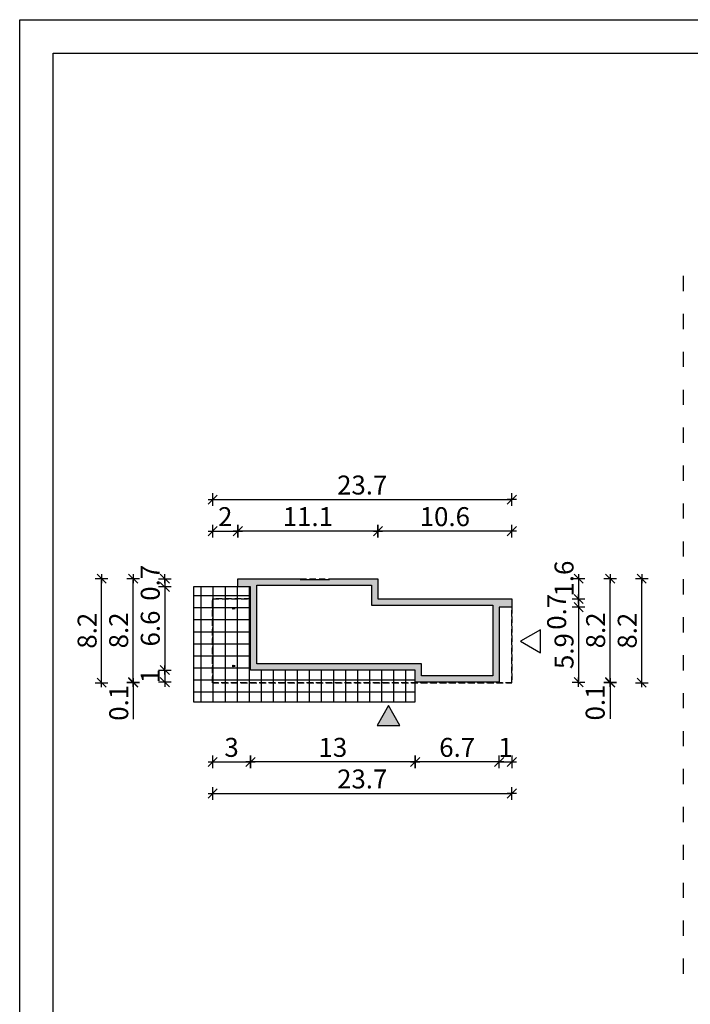
# Model space of a CAD drawing. Units: millimetres. Extents: x 6 to 1056, y 4 to 1489.
# Drawn here: x 6 to 536, y 710 to 1489 of the extents above; entities that cross this region are included whole.
import ezdxf

# ---------------------------------------------------------------- set-up
doc = ezdxf.new("R2010")
doc.units = ezdxf.units.MM
doc.linetypes.add('DASHED', pattern=[0.75, 0.5, -0.25])
doc.linetypes.add('ZWCAD_ISO03W100', pattern=[30, 12, -18])
for name, color, linetype in [('0-hecz', 8, 'Continuous'), ('Obrys budynku', 7, 'Continuous'), ('Obrys tarasów', 7, 'Continuous'), ('Ramka', 7, 'Continuous'), ('Wymiary', 30, 'Continuous')]:
    doc.layers.add(name, color=color, linetype=linetype)
doc.styles.add('RAMKA50', font='romans.shx', dxfattribs={"width": 0.65})
doc.dimstyles.new('DIM50', dxfattribs={"dimscale": 5, "dimtxt": 3, "dimasz": 0.18, "dimexe": 0, "dimexo": 0, "dimgap": 0.8, "dimtad": 1, "dimdec": 1, "dimlfac": 0.1, "dimrnd": 0.01, "dimzin": 9, "dimdsep": 46, "dimtxsty": 'RAMKA50', "dimblk": 'TICK2', "dimcen": 0, "dimse1": 1, "dimse2": 1, "dimclrd": 13, "dimclre": 13, "dimclrt": 256, "dimazin": 0, "dimtfac": 1, "dimtdec": 1, "dimtix": 1, "dimtmove": 2, "dimatfit": 3, "dimldrblk": 'TICK1', "dimfxl": 1, "dimtfillclr": 256, "dimtolj": 1, "dimarcsym": 0})

# ---------------------------------------------------------------- blocks, each defined once
blk = doc.blocks.new('TICK2')
at = {"color": 2}
blk.add_line((-4, -4), (4, 4), dxfattribs=at)
at = {"color": 0}
for p, q in [((4, 0), (-4, 0)), ((0, -5.6), (0, 5.6))]:
    blk.add_line(p, q, dxfattribs=at)
blk = doc.blocks.new('*D89')
at = {"layer": 'Defpoints', "color": 0}
for p in [(188.14, 1047.13), (120.49, 1040.63), (188.33, 1040.63)]:
    blk.add_point(p, dxfattribs=at)
at = {"layer": 'Wymiary', "color": 13, "lineweight": -2}
for p, q in [((120.49, 1048.03), (120.49, 1048.93)), ((120.49, 1047.13), (120.49, 1040.63)), ((120.49, 1039.73), (120.49, 1038.83))]:
    blk.add_line(p, q, dxfattribs=at)
at = {"layer": 'Wymiary', "color": 13, "lineweight": -2, "xscale": 0.9000000000000001, "yscale": 0.9000000000000001, "zscale": 0.9000000000000001}
for p, rotation in [((120.49, 1047.13), 270), ((120.49, 1040.63), 90)]:
    blk.add_blockref('TICK2', p, dxfattribs=dict(at, rotation=rotation))
at = {"layer": 'Wymiary', "insert": (108.99, 1043.88), "char_height": 15, "attachment_point": 5, "rotation": 90, "style": 'RAMKA50'}
blk.add_mtext('\\A1;0.7', dxfattribs=at)
blk = doc.blocks.new('TICK1')
at = {"color": 2}
blk.add_line((-4, -4), (4, 4), dxfattribs=at)
at = {"color": 0}
for p, q in [((0, 0), (-4, 0)), ((0, -5.6), (0, 5.6))]:
    blk.add_line(p, q, dxfattribs=at)
blk = doc.blocks.new('*D90')
at = {"layer": 'Defpoints', "color": 0}
for p in [(188.33, 1040.63), (120.49, 974.83), (198.44, 974.83)]:
    blk.add_point(p, dxfattribs=at)
at = {"layer": 'Wymiary', "color": 13, "lineweight": -2}
blk.add_line((120.49, 1039.73), (120.49, 975.73), dxfattribs=at)
at = {"layer": 'Wymiary', "color": 13, "lineweight": -2, "xscale": 0.9000000000000001, "yscale": 0.9000000000000001, "zscale": 0.9000000000000001}
for p, rotation in [((120.49, 1040.63), 89.99999999999999), ((120.49, 974.83), 270)]:
    blk.add_blockref('TICK2', p, dxfattribs=dict(at, rotation=rotation))
at = {"layer": 'Wymiary', "insert": (108.99, 1007.73), "char_height": 15, "attachment_point": 5, "rotation": 90, "style": 'RAMKA50'}
blk.add_mtext('\\A1;6.6', dxfattribs=at)
blk = doc.blocks.new('*D91')
at = {"layer": 'Defpoints', "color": 0}
for p in [(95.49, 1047.13), (178.44, 1047.13), (328.63, 965.33)]:
    blk.add_point(p, dxfattribs=at)
at = {"layer": 'Wymiary', "color": 13, "lineweight": -2}
blk.add_line((95.49, 966.23), (95.49, 1046.23), dxfattribs=at)
at = {"layer": 'Wymiary', "color": 13, "lineweight": -2, "xscale": 0.9000000000000001, "yscale": 0.9000000000000001, "zscale": 0.9000000000000001}
for p, rotation in [((95.49, 1047.13), 89.99999999999999), ((95.49, 965.33), 270)]:
    blk.add_blockref('TICK2', p, dxfattribs=dict(at, rotation=rotation))
at = {"layer": 'Wymiary', "insert": (83.99, 1006.23), "char_height": 15, "attachment_point": 5, "rotation": 90, "style": 'RAMKA50'}
blk.add_mtext('\\A1;8.2', dxfattribs=at)
blk = doc.blocks.new('*D92')
at = {"layer": 'Defpoints', "color": 0}
for p in [(70.49, 1047.13), (188.14, 1047.13), (328.63, 964.83)]:
    blk.add_point(p, dxfattribs=at)
at = {"layer": 'Wymiary', "color": 13, "lineweight": -2}
blk.add_line((70.49, 965.73), (70.49, 1046.23), dxfattribs=at)
at = {"layer": 'Wymiary', "color": 13, "lineweight": -2, "xscale": 0.9000000000000001, "yscale": 0.9000000000000001, "zscale": 0.9000000000000001}
for p, rotation in [((70.49, 1047.13), 90), ((70.49, 964.83), 270)]:
    blk.add_blockref('TICK2', p, dxfattribs=dict(at, rotation=rotation))
at = {"layer": 'Wymiary', "insert": (58.99, 1005.98), "char_height": 15, "attachment_point": 5, "rotation": 90, "style": 'RAMKA50'}
blk.add_mtext('\\A1;8.2', dxfattribs=at)
blk = doc.blocks.new('*D93')
at = {"layer": 'Defpoints', "color": 0}
for p in [(158.33, 1031.13), (395.13, 1024.63), (395.13, 877.22)]:
    blk.add_point(p, dxfattribs=at)
at = {"layer": 'Wymiary', "color": 13, "lineweight": -2}
blk.add_line((159.23, 877.22), (394.23, 877.22), dxfattribs=at)
at = {"layer": 'Wymiary', "color": 13, "lineweight": -2, "xscale": 0.9000000000000001, "yscale": 0.9000000000000001, "zscale": 0.9000000000000001, "rotation": 180}
blk.add_blockref('TICK2', (158.33, 877.22), dxfattribs=at)
at = {"layer": 'Wymiary', "color": 13, "lineweight": -2, "xscale": 0.9000000000000001, "yscale": 0.9000000000000001, "zscale": 0.9000000000000001}
blk.add_blockref('TICK2', (395.13, 877.22), dxfattribs=at)
at = {"layer": 'Wymiary', "insert": (276.73, 888.72), "char_height": 15, "attachment_point": 5, "style": 'RAMKA50'}
blk.add_mtext('\\A1;23.7', dxfattribs=at)
blk = doc.blocks.new('*D95')
at = {"layer": 'Defpoints', "color": 0}
for p in [(318.63, 999.83), (385.13, 965.33), (318.63, 902.22)]:
    blk.add_point(p, dxfattribs=at)
at = {"layer": 'Wymiary', "color": 13, "lineweight": -2}
blk.add_line((384.23, 902.22), (319.53, 902.22), dxfattribs=at)
at = {"layer": 'Wymiary', "color": 13, "lineweight": -2, "xscale": 0.9000000000000001, "yscale": 0.9000000000000001, "zscale": 0.9000000000000001, "rotation": 180}
blk.add_blockref('TICK2', (318.63, 902.22), dxfattribs=at)
at = {"layer": 'Wymiary', "color": 13, "lineweight": -2, "xscale": 0.9000000000000001, "yscale": 0.9000000000000001, "zscale": 0.9000000000000001}
blk.add_blockref('TICK2', (385.13, 902.22), dxfattribs=at)
at = {"layer": 'Wymiary', "insert": (351.88, 913.72), "char_height": 15, "attachment_point": 5, "style": 'RAMKA50'}
blk.add_mtext('\\A1;6.7', dxfattribs=at)
blk = doc.blocks.new('*D98')
at = {"layer": 'Defpoints', "color": 0}
for p in [(223.44, 974.83), (120.49, 965.33), (353.63, 965.33)]:
    blk.add_point(p, dxfattribs=at)
at = {"layer": 'Wymiary', "color": 13, "lineweight": -2}
for p, q in [((120.49, 975.73), (120.49, 976.63)), ((120.49, 974.83), (120.49, 965.33)), ((120.49, 964.43), (120.49, 963.53))]:
    blk.add_line(p, q, dxfattribs=at)
at = {"layer": 'Wymiary', "color": 13, "lineweight": -2, "xscale": 0.9000000000000001, "yscale": 0.9000000000000001, "zscale": 0.9000000000000001}
for p, rotation in [((120.49, 974.83), 270), ((120.49, 965.33), 90)]:
    blk.add_blockref('TICK2', p, dxfattribs=dict(at, rotation=rotation))
at = {"layer": 'Wymiary', "insert": (108.99, 970.08), "char_height": 15, "attachment_point": 5, "rotation": 90, "style": 'RAMKA50'}
blk.add_mtext('\\A1;1', dxfattribs=at)
blk = doc.blocks.new('*D99')
at = {"layer": 'Defpoints', "color": 0}
for p in [(385.13, 982.79), (395.13, 982.79), (395.13, 902.22)]:
    blk.add_point(p, dxfattribs=at)
at = {"layer": 'Wymiary', "color": 13, "lineweight": -2}
for p, q in [((384.23, 902.22), (383.33, 902.22)), ((385.13, 902.22), (395.13, 902.22)), ((396.03, 902.22), (396.93, 902.22))]:
    blk.add_line(p, q, dxfattribs=at)
at = {"layer": 'Wymiary', "color": 13, "lineweight": -2, "xscale": 0.9000000000000001, "yscale": 0.9000000000000001, "zscale": 0.9000000000000001}
blk.add_blockref('TICK2', (385.13, 902.22), dxfattribs=at)
at = {"layer": 'Wymiary', "color": 13, "lineweight": -2, "xscale": 0.9000000000000001, "yscale": 0.9000000000000001, "zscale": 0.9000000000000001, "rotation": 180}
blk.add_blockref('TICK2', (395.13, 902.22), dxfattribs=at)
at = {"layer": 'Wymiary', "insert": (390.13, 913.72), "char_height": 15, "attachment_point": 5, "style": 'RAMKA50'}
blk.add_mtext('\\A1;1', dxfattribs=at)
blk = doc.blocks.new('*D100')
at = {"layer": 'Defpoints', "color": 0}
for p in [(158.33, 1056.13), (188.33, 999.83), (188.33, 902.22)]:
    blk.add_point(p, dxfattribs=at)
at = {"layer": 'Wymiary', "color": 13, "lineweight": -2}
blk.add_line((159.23, 902.22), (187.43, 902.22), dxfattribs=at)
at = {"layer": 'Wymiary', "color": 13, "lineweight": -2, "xscale": 0.9000000000000001, "yscale": 0.9000000000000001, "zscale": 0.9000000000000001, "rotation": 180}
blk.add_blockref('TICK2', (158.33, 902.22), dxfattribs=at)
at = {"layer": 'Wymiary', "color": 13, "lineweight": -2, "xscale": 0.9000000000000001, "yscale": 0.9000000000000001, "zscale": 0.9000000000000001}
blk.add_blockref('TICK2', (188.33, 902.22), dxfattribs=at)
at = {"layer": 'Wymiary', "insert": (173.33, 913.72), "char_height": 15, "attachment_point": 5, "style": 'RAMKA50'}
blk.add_mtext('\\A1;3', dxfattribs=at)
blk = doc.blocks.new('*D101')
at = {"layer": 'Defpoints', "color": 0}
for p in [(188.33, 999.83), (318.63, 999.83), (188.33, 902.22)]:
    blk.add_point(p, dxfattribs=at)
at = {"layer": 'Wymiary', "color": 13, "lineweight": -2}
blk.add_line((317.73, 902.22), (189.23, 902.22), dxfattribs=at)
at = {"layer": 'Wymiary', "color": 13, "lineweight": -2, "xscale": 0.9000000000000001, "yscale": 0.9000000000000001, "zscale": 0.9000000000000001, "rotation": 180}
blk.add_blockref('TICK2', (188.33, 902.22), dxfattribs=at)
at = {"layer": 'Wymiary', "color": 13, "lineweight": -2, "xscale": 0.9000000000000001, "yscale": 0.9000000000000001, "zscale": 0.9000000000000001}
blk.add_blockref('TICK2', (318.63, 902.22), dxfattribs=at)
at = {"layer": 'Wymiary', "insert": (253.48, 913.72), "char_height": 15, "attachment_point": 5, "style": 'RAMKA50'}
blk.add_mtext('\\A1;13', dxfattribs=at)
blk = doc.blocks.new('*D102')
at = {"layer": 'Defpoints', "color": 0}
for p in [(95.49, 964.83), (328.63, 965.33), (405.13, 964.83)]:
    blk.add_point(p, dxfattribs=at)
at = {"layer": 'Wymiary', "color": 13, "lineweight": -2}
for p, q in [((95.49, 966.23), (95.49, 967.13)), ((95.49, 965.33), (95.49, 964.83)), ((95.49, 964.83), (95.49, 936.12)), ((95.49, 963.93), (95.49, 963.03))]:
    blk.add_line(p, q, dxfattribs=at)
at = {"layer": 'Wymiary', "color": 13, "lineweight": -2, "xscale": 0.9000000000000001, "yscale": 0.9000000000000001, "zscale": 0.9000000000000001}
for p, rotation in [((95.49, 965.33), 270), ((95.49, 964.83), 90)]:
    blk.add_blockref('TICK2', p, dxfattribs=dict(at, rotation=rotation))
at = {"layer": 'Wymiary', "insert": (84.04, 948.94), "char_height": 15, "attachment_point": 5, "rotation": 90, "style": 'RAMKA50'}
blk.add_mtext('\\A1;0.1', dxfattribs=at)
blk = doc.blocks.new('*D103')
at = {"layer": 'Defpoints', "color": 0}
for p in [(400.13, 1031.13), (400.13, 1024.63), (447.96, 1024.63)]:
    blk.add_point(p, dxfattribs=at)
at = {"layer": 'Wymiary', "color": 13, "lineweight": -2}
for p, q in [((447.96, 1032.03), (447.96, 1032.93)), ((447.96, 1031.13), (447.96, 1024.63)), ((447.96, 1023.73), (447.96, 1022.83))]:
    blk.add_line(p, q, dxfattribs=at)
at = {"layer": 'Wymiary', "color": 13, "lineweight": -2, "xscale": 0.9000000000000001, "yscale": 0.9000000000000001, "zscale": 0.9000000000000001}
for p, rotation in [((447.96, 1031.13), 270), ((447.96, 1024.63), 90)]:
    blk.add_blockref('TICK2', p, dxfattribs=dict(at, rotation=rotation))
at = {"layer": 'Wymiary', "insert": (430.61, 1020.92), "char_height": 15, "attachment_point": 5, "rotation": 90, "style": 'RAMKA50'}
blk.add_mtext('\\A1;0.7', dxfattribs=at)
blk = doc.blocks.new('*D104')
at = {"layer": 'Defpoints', "color": 0}
for p in [(400.13, 1024.63), (390.13, 965.33), (447.96, 965.33)]:
    blk.add_point(p, dxfattribs=at)
at = {"layer": 'Wymiary', "color": 13, "lineweight": -2}
blk.add_line((447.96, 1023.73), (447.96, 966.23), dxfattribs=at)
at = {"layer": 'Wymiary', "color": 13, "lineweight": -2, "xscale": 0.9000000000000001, "yscale": 0.9000000000000001, "zscale": 0.9000000000000001}
for p, rotation in [((447.96, 1024.63), 90), ((447.96, 965.33), 270)]:
    blk.add_blockref('TICK2', p, dxfattribs=dict(at, rotation=rotation))
at = {"layer": 'Wymiary', "insert": (436.46, 989.86), "char_height": 15, "attachment_point": 5, "rotation": 90, "style": 'RAMKA50'}
blk.add_mtext('\\A1;5.9', dxfattribs=at)
blk = doc.blocks.new('*D105')
at = {"layer": 'Defpoints', "color": 0}
for p in [(294.13, 1047.13), (472.96, 1047.13), (323.63, 965.33)]:
    blk.add_point(p, dxfattribs=at)
at = {"layer": 'Wymiary', "color": 13, "lineweight": -2}
blk.add_line((472.96, 966.23), (472.96, 1046.23), dxfattribs=at)
at = {"layer": 'Wymiary', "color": 13, "lineweight": -2, "xscale": 0.9000000000000001, "yscale": 0.9000000000000001, "zscale": 0.9000000000000001}
for p, rotation in [((472.96, 1047.13), 90), ((472.96, 965.33), 270)]:
    blk.add_blockref('TICK2', p, dxfattribs=dict(at, rotation=rotation))
at = {"layer": 'Wymiary', "insert": (461.46, 1006.23), "char_height": 15, "attachment_point": 5, "rotation": 90, "style": 'RAMKA50'}
blk.add_mtext('\\A1;8.2', dxfattribs=at)
blk = doc.blocks.new('*D106')
at = {"layer": 'Defpoints', "color": 0}
for p in [(294.13, 1047.13), (497.96, 1047.13), (239.83, 964.83)]:
    blk.add_point(p, dxfattribs=at)
at = {"layer": 'Wymiary', "color": 13, "lineweight": -2}
blk.add_line((497.96, 965.73), (497.96, 1046.23), dxfattribs=at)
at = {"layer": 'Wymiary', "color": 13, "lineweight": -2, "xscale": 0.9000000000000001, "yscale": 0.9000000000000001, "zscale": 0.9000000000000001}
for p, rotation in [((497.96, 1047.13), 90), ((497.96, 964.83), 270)]:
    blk.add_blockref('TICK2', p, dxfattribs=dict(at, rotation=rotation))
at = {"layer": 'Wymiary', "insert": (486.46, 1005.98), "char_height": 15, "attachment_point": 5, "rotation": 90, "style": 'RAMKA50'}
blk.add_mtext('\\A1;8.2', dxfattribs=at)
blk = doc.blocks.new('*D107')
at = {"layer": 'Defpoints', "color": 0}
for p in [(294.13, 1047.13), (294.13, 1031.13), (447.96, 1031.13)]:
    blk.add_point(p, dxfattribs=at)
at = {"layer": 'Wymiary', "color": 13, "lineweight": -2}
blk.add_line((447.96, 1046.23), (447.96, 1032.03), dxfattribs=at)
at = {"layer": 'Wymiary', "color": 13, "lineweight": -2, "xscale": 0.9000000000000001, "yscale": 0.9000000000000001, "zscale": 0.9000000000000001}
for p, rotation in [((447.96, 1047.13), 90), ((447.96, 1031.13), 270)]:
    blk.add_blockref('TICK2', p, dxfattribs=dict(at, rotation=rotation))
at = {"layer": 'Wymiary', "insert": (436.46, 1047.21), "char_height": 15, "attachment_point": 5, "rotation": 90, "style": 'RAMKA50'}
blk.add_mtext('\\A1;1.6', dxfattribs=at)
blk = doc.blocks.new('*D108')
at = {"layer": 'Defpoints', "color": 0}
for p in [(163.33, 964.83), (323.63, 965.33), (472.96, 964.83)]:
    blk.add_point(p, dxfattribs=at)
at = {"layer": 'Wymiary', "color": 13, "lineweight": -2}
for p, q in [((472.96, 966.23), (472.96, 967.13)), ((472.96, 965.33), (472.96, 964.83)), ((472.96, 964.83), (472.96, 936.37)), ((472.96, 963.93), (472.96, 963.03))]:
    blk.add_line(p, q, dxfattribs=at)
at = {"layer": 'Wymiary', "color": 13, "lineweight": -2, "xscale": 0.9000000000000001, "yscale": 0.9000000000000001, "zscale": 0.9000000000000001}
for p, rotation in [((472.96, 965.33), 270), ((472.96, 964.83), 90)]:
    blk.add_blockref('TICK2', p, dxfattribs=dict(at, rotation=rotation))
at = {"layer": 'Wymiary', "insert": (461.1, 949.19), "char_height": 15, "attachment_point": 5, "rotation": 90, "style": 'RAMKA50'}
blk.add_mtext('\\A1;0.1', dxfattribs=at)
blk = doc.blocks.new('*D109')
at = {"layer": 'Defpoints', "color": 0}
for p in [(395.13, 1109.73), (395.13, 962.33), (158.33, 955.83)]:
    blk.add_point(p, dxfattribs=at)
at = {"layer": 'Wymiary', "color": 13, "lineweight": -2}
blk.add_line((159.23, 1109.73), (394.23, 1109.73), dxfattribs=at)
at = {"layer": 'Wymiary', "color": 13, "lineweight": -2, "xscale": 0.9000000000000001, "yscale": 0.9000000000000001, "zscale": 0.9000000000000001, "rotation": 180}
blk.add_blockref('TICK2', (158.33, 1109.73), dxfattribs=at)
at = {"layer": 'Wymiary', "color": 13, "lineweight": -2, "xscale": 0.9000000000000001, "yscale": 0.9000000000000001, "zscale": 0.9000000000000001}
blk.add_blockref('TICK2', (395.13, 1109.73), dxfattribs=at)
at = {"layer": 'Wymiary', "insert": (276.73, 1121.23), "char_height": 15, "attachment_point": 5, "style": 'RAMKA50'}
blk.add_mtext('\\A1;23.7', dxfattribs=at)
blk = doc.blocks.new('*D110')
at = {"layer": 'Defpoints', "color": 0}
for p in [(289.13, 1084.73), (289.13, 1047.13), (395.13, 937.33)]:
    blk.add_point(p, dxfattribs=at)
at = {"layer": 'Wymiary', "color": 13, "lineweight": -2}
blk.add_line((394.23, 1084.73), (290.03, 1084.73), dxfattribs=at)
at = {"layer": 'Wymiary', "color": 13, "lineweight": -2, "xscale": 0.9000000000000001, "yscale": 0.9000000000000001, "zscale": 0.9000000000000001, "rotation": 180}
blk.add_blockref('TICK2', (289.13, 1084.73), dxfattribs=at)
at = {"layer": 'Wymiary', "color": 13, "lineweight": -2, "xscale": 0.9000000000000001, "yscale": 0.9000000000000001, "zscale": 0.9000000000000001}
blk.add_blockref('TICK2', (395.13, 1084.73), dxfattribs=at)
at = {"layer": 'Wymiary', "insert": (342.13, 1096.23), "char_height": 15, "attachment_point": 5, "style": 'RAMKA50'}
blk.add_mtext('\\A1;10.6', dxfattribs=at)
blk = doc.blocks.new('*D112')
at = {"layer": 'Defpoints', "color": 0}
for p in [(178.33, 1084.73), (178.33, 1047.13), (158.33, 930.83)]:
    blk.add_point(p, dxfattribs=at)
at = {"layer": 'Wymiary', "color": 13, "lineweight": -2}
blk.add_line((159.23, 1084.73), (177.43, 1084.73), dxfattribs=at)
at = {"layer": 'Wymiary', "color": 13, "lineweight": -2, "xscale": 0.9000000000000001, "yscale": 0.9000000000000001, "zscale": 0.9000000000000001, "rotation": 180}
blk.add_blockref('TICK2', (158.33, 1084.73), dxfattribs=at)
at = {"layer": 'Wymiary', "color": 13, "lineweight": -2, "xscale": 0.9000000000000001, "yscale": 0.9000000000000001, "zscale": 0.9000000000000001}
blk.add_blockref('TICK2', (178.33, 1084.73), dxfattribs=at)
at = {"layer": 'Wymiary', "insert": (168.33, 1096.23), "char_height": 15, "attachment_point": 5, "style": 'RAMKA50'}
blk.add_mtext('\\A1;2', dxfattribs=at)
blk = doc.blocks.new('*D113')
at = {"layer": 'Defpoints', "color": 0}
for p in [(178.33, 1084.73), (178.33, 1047.13), (289.13, 1047.13)]:
    blk.add_point(p, dxfattribs=at)
at = {"layer": 'Wymiary', "color": 13, "lineweight": -2}
blk.add_line((288.23, 1084.73), (179.23, 1084.73), dxfattribs=at)
at = {"layer": 'Wymiary', "color": 13, "lineweight": -2, "xscale": 0.9000000000000001, "yscale": 0.9000000000000001, "zscale": 0.9000000000000001, "rotation": 180}
blk.add_blockref('TICK2', (178.33, 1084.73), dxfattribs=at)
at = {"layer": 'Wymiary', "color": 13, "lineweight": -2, "xscale": 0.9000000000000001, "yscale": 0.9000000000000001, "zscale": 0.9000000000000001}
blk.add_blockref('TICK2', (289.13, 1084.73), dxfattribs=at)
at = {"layer": 'Wymiary', "insert": (233.73, 1096.23), "char_height": 15, "attachment_point": 5, "style": 'RAMKA50'}
blk.add_mtext('\\A1;11.1', dxfattribs=at)

msp = doc.modelspace()

# ---------------------------------------------------------------- hatches: boundary and pattern name
at = {"layer": '0-hecz'}
h = msp.add_hatch(dxfattribs=at)
h.set_pattern_fill('NET', color=256, scale=3, angle=270, style=0)
h.set_pattern_definition([(270, (-1603.23, 33.673), (9.525, -2e-15), []), (0, (-1603.23, 33.673), (2e-15, 9.525), [])])
h.paths.add_polyline_path([(188.33, 1031.13), (158.33, 1031.13), (158.33, 964.83), (318.63, 964.83), (318.63, 965.33), (318.63, 974.83), (188.33, 974.83)])
h.paths.add_polyline_path([(175.78, 1023.08), (175.66, 1023.08), (175.66, 1023.62, 0.693027), (175.54, 1023.81), (174.62, 1023.74, 0.414214), (174.5, 1023.62), (174.5, 1023.08), (174.38, 1023.08), (174.38, 1024.48), (174.5, 1024.48), (174.5, 1023.93, 0.414214), (174.62, 1023.81), (175.54, 1023.81, 0.414214), (175.66, 1023.93), (175.66, 1024.48), (175.78, 1024.48)], flags=16)
h.paths.add_polyline_path([(175.78, 978.78), (175.78, 977.38), (175.66, 977.38), (175.66, 977.92, 0.693027), (175.54, 978.11), (174.62, 978.04, 0.414214), (174.5, 977.92), (174.5, 977.38), (174.38, 977.38), (174.38, 978.78), (174.5, 978.78), (174.5, 978.23, 0.414214), (174.62, 978.11), (175.54, 978.11, 0.414214), (175.66, 978.23), (175.66, 978.78)], flags=16)
h.paths.add_polyline_path([(188.33, 1040.63), (178.33, 1040.63), (143.33, 1040.63), (143.33, 949.83), (318.63, 949.83), (318.63, 964.83), (158.33, 964.83), (158.33, 1031.13), (188.33, 1031.13)])
at = {"layer": 'Obrys budynku'}
h = msp.add_hatch(color=256, dxfattribs=at)
h.paths.add_polyline_path([(289.13, 1047.13), (250.93, 1047.13), (250.93, 1046.63), (227.53, 1046.63), (227.53, 1047.13), (178.33, 1047.13), (178.33, 1040.63), (188.33, 1040.63), (188.33, 1031.13), (188.33, 974.83), (318.63, 974.83), (318.63, 965.33), (385.13, 965.33), (385.13, 1024.63), (395.13, 1024.63), (395.13, 1031.13), (289.13, 1031.13)])
h.paths.add_polyline_path([(250.93, 1042.13), (284.13, 1042.13), (284.13, 1026.13), (380.13, 1026.13), (380.13, 970.33), (323.63, 970.33), (323.63, 979.83), (193.33, 979.83), (193.33, 1042.13)], flags=16)
h.paths.add_polyline_path([(175.78, 1024.48), (175.66, 1024.48), (175.66, 1023.93, -0.414214), (175.54, 1023.81), (174.62, 1023.81, -0.414214), (174.5, 1023.93), (174.5, 1024.48), (174.38, 1024.48), (174.38, 1023.08), (174.5, 1023.08), (174.5, 1023.62, -0.414214), (174.62, 1023.74), (175.54, 1023.74, -0.414214), (175.66, 1023.62), (175.66, 1023.08), (175.78, 1023.08)])
h.paths.add_polyline_path([(175.78, 978.78), (175.66, 978.78), (175.66, 978.23, -0.414214), (175.54, 978.11), (174.62, 978.11, -0.414214), (174.5, 978.23), (174.5, 978.78), (174.38, 978.78), (174.38, 977.38), (174.5, 977.38), (174.5, 977.92, -0.414214), (174.62, 978.04), (175.54, 978.04, -0.414214), (175.66, 977.92), (175.66, 977.38), (175.78, 977.38)])
at = {"layer": 'Obrys tarasów'}
msp.add_hatch(color=256, dxfattribs=at).paths.add_polyline_path([(288.48, 931.12), (306.58, 931.12), (297.53, 946.8)])

# ---------------------------------------------------------------- linework, layer by layer
at = {"linetype": 'ZWCAD_ISO03W100'}
msp.add_line((530.7, 1286.64), (530.7, 725.31), dxfattribs=at)
at = {"layer": 'Obrys budynku', "linetype": 'DASHED', "ltscale": 10}
msp.add_line((227.53, 1047.13), (250.93, 1047.13), dxfattribs=at)
msp.add_lwpolyline([(395.13, 1024.63), (395.13, 1024.63), (395.13, 964.83), (158.33, 964.83), (158.33, 1031.13), (188.33, 1031.13), (188.33, 1040.63)], dxfattribs=at)
msp.add_lwpolyline([(158.33, 1031.13), (188.33, 1031.13), (188.33, 1031.13), (158.33, 1031.13), (158.33, 964.83), (395.13, 964.83), (395.13, 1024.63), (395.13, 1024.63), (395.13, 964.83), (158.33, 964.83), (158.33, 1031.13)], close=True, dxfattribs=at)
at = {"layer": 'Obrys tarasów'}
for p, q in [((318.63, 965.33), (318.63, 974.83)), ((323.63, 970.33), (323.63, 979.83)), ((318.63, 949.83), (318.63, 965.33))]:
    msp.add_line(p, q, dxfattribs=at)
for points in [[(318.63, 974.83), (188.33, 974.83), (188.33, 1040.63), (178.33, 1040.63), (178.33, 1047.13), (227.53, 1047.13)], [(227.53, 1047.13), (227.53, 1046.63), (250.93, 1046.63), (250.93, 1047.13)], [(250.93, 1047.13), (289.13, 1047.13), (289.13, 1031.13), (395.13, 1031.13), (395.13, 1024.63), (385.13, 1024.63)], [(178.33, 1040.63), (143.33, 1040.63), (143.33, 949.83), (318.63, 949.83)], [(323.63, 979.83), (193.33, 979.83), (193.33, 1042.13), (250.93, 1042.13)], [(250.93, 1042.13), (284.13, 1042.13), (284.13, 1026.13), (380.13, 1026.13)], [(380.13, 1026.13), (380.13, 970.33)], [(395.13, 1024.63), (385.13, 1024.63), (385.13, 965.33)], [(380.13, 970.33), (323.63, 970.33)], [(385.13, 965.33), (318.63, 965.33)]]:
    msp.add_lwpolyline(points, dxfattribs=at)
for points in [[(174.5, 1024.48), (174.5, 1023.93, 0.414214), (174.62, 1023.81), (175.54, 1023.81, 0.414214), (175.66, 1023.93), (175.66, 1024.48), (175.78, 1024.48), (175.78, 1023.08), (175.66, 1023.08), (175.66, 1023.62, 0.414214), (175.54, 1023.74), (174.62, 1023.74, 0.414214), (174.5, 1023.62), (174.5, 1023.08), (174.38, 1023.08), (174.38, 1024.48), (174.5, 1024.48)], [(174.5, 978.78), (174.5, 978.23, 0.414214), (174.62, 978.11), (175.54, 978.11, 0.414214), (175.66, 978.23), (175.66, 978.78), (175.78, 978.78), (175.78, 977.38), (175.66, 977.38), (175.66, 977.92, 0.414214), (175.54, 978.04), (174.62, 978.04, 0.414214), (174.5, 977.92), (174.5, 977.38), (174.38, 977.38), (174.38, 978.78), (174.5, 978.78)]]:
    msp.add_lwpolyline(points, format="xyb", close=True, dxfattribs=at)
for points in [[(417.74, 1006.68), (402.07, 997.63), (417.74, 988.58)], [(306.58, 931.12), (297.53, 946.8), (288.48, 931.12)]]:
    msp.add_lwpolyline(points, close=True, dxfattribs=at)
at = {"layer": 'Ramka'}
for points in [[(1055.75, 1489.34), (1055.75, 4.34), (5.64, 4.34), (5.64, 1489.34)], [(1029.23, 1462.82), (1029.23, 30.86), (32.16, 30.86), (32.16, 1462.82)]]:
    msp.add_lwpolyline(points, close=True, dxfattribs=at)

# ---------------------------------------------------------------- dimensions: what is measured, and where the dimension line sits
at = {"layer": 'Wymiary'}
for base, p1, p2, picture, middle in [((395.13, 1109.73), (158.33, 955.83), (395.13, 962.33), '*D109', (276.73, 1121.23)), ((178.33, 1084.73), (158.33, 930.83), (178.33, 1047.13), '*D112', (168.33, 1096.23)), ((289.13, 1084.73), (395.13, 937.33), (289.13, 1047.13), '*D110', (342.13, 1096.23)), ((188.33, 902.22), (158.33, 1056.13), (188.33, 999.83), '*D100', (173.33, 913.72)), ((395.13, 877.22), (158.33, 1031.13), (395.13, 1024.63), '*D93', (276.73, 888.72)), ((318.62714221, 902.22422001), (385.12714221, 965.32847883), (318.62714221, 999.82847883), '*D95', (351.87714221, 913.72422001)), ((395.13, 902.22), (385.13, 982.79), (395.13, 982.79), '*D99', (390.13, 913.72))]:
    dim = msp.add_linear_dim(base=base, p1=p1, p2=p2, dimstyle='DIM50', dxfattribs=at)
    dim.commit()
    dim.dimension.update_dxf_attribs({"geometry": picture, "text_midpoint": middle})
for base, p1, p2, angle, picture, middle in [((178.33, 1084.73), (289.13, 1047.13), (178.33, 1047.13), 180, '*D113', (233.73, 1096.23)), ((120.492136, 1040.6284792), (188.1362617, 1047.1284789), (188.3271422, 1040.6284792), 270, '*D89', (108.992136, 1043.878479)), ((70.49, 1047.13), (328.63, 964.83), (188.14, 1047.13), 270, '*D92', (58.99, 1005.98)), ((95.49, 1047.13), (328.63, 965.33), (178.44, 1047.13), 270, '*D91', (83.99, 1006.23)), ((120.49, 974.83), (188.33, 1040.63), (198.44, 974.83), 270, '*D90', (108.99, 1007.73)), ((497.96, 1047.13), (239.83, 964.83), (294.13, 1047.13), 270, '*D106', (486.46, 1005.98)), ((472.96, 1047.13), (323.63, 965.33), (294.13, 1047.13), 270, '*D105', (461.46, 1006.23)), ((188.33, 902.22), (318.63, 999.83), (188.33, 999.83), 180, '*D101', (253.48, 913.72)), ((120.492136, 965.3284788), (223.4363457, 974.8284789), (353.6271422, 965.3284788), 270, '*D98', (108.992136, 970.0784789))]:
    dim = msp.add_linear_dim(base=base, p1=p1, p2=p2, angle=angle, dimstyle='DIM50', dxfattribs=at)
    dim.commit()
    dim.dimension.update_dxf_attribs({"geometry": picture, "text_midpoint": middle})
for base, p1, p2, picture, middle in [((447.96, 1031.13), (294.13, 1047.13), (294.13, 1031.13), '*D107', (436.46, 1047.21)), ((447.96, 965.33), (400.13, 1024.63), (390.13, 965.33), '*D104', (436.46, 989.86)), ((447.9621484, 1024.6284789), (400.1271422, 1031.1284788), (400.1271422, 1024.6284789), '*D103', (430.6111301, 1020.9168974))]:
    dim = msp.add_linear_dim(base=base, p1=p1, p2=p2, angle=270, dimstyle='DIM50', dxfattribs=at)
    dim.commit()
    dim.dimension.update_dxf_attribs({"geometry": picture, "text_midpoint": middle, "dimtype": 160})
for base, p1, p2, picture, middle in [((95.4921, 964.8284), (328.6271, 965.3285), (405.1271, 964.8284), '*D102', (95.5136, 948.9444)), ((472.9621, 964.8284), (323.6271, 965.3285), (163.3271, 964.8284), '*D108', (472.7805, 949.1926))]:
    dim = msp.add_linear_dim(base=base, p1=p1, p2=p2, angle=90, dimstyle='DIM50', override={"dimtmove": 1}, dxfattribs=at)
    dim.commit()
    dim.dimension.update_dxf_attribs({"geometry": picture, "text_midpoint": middle, "dimtype": 160})

doc.saveas('drawing.dxf')
